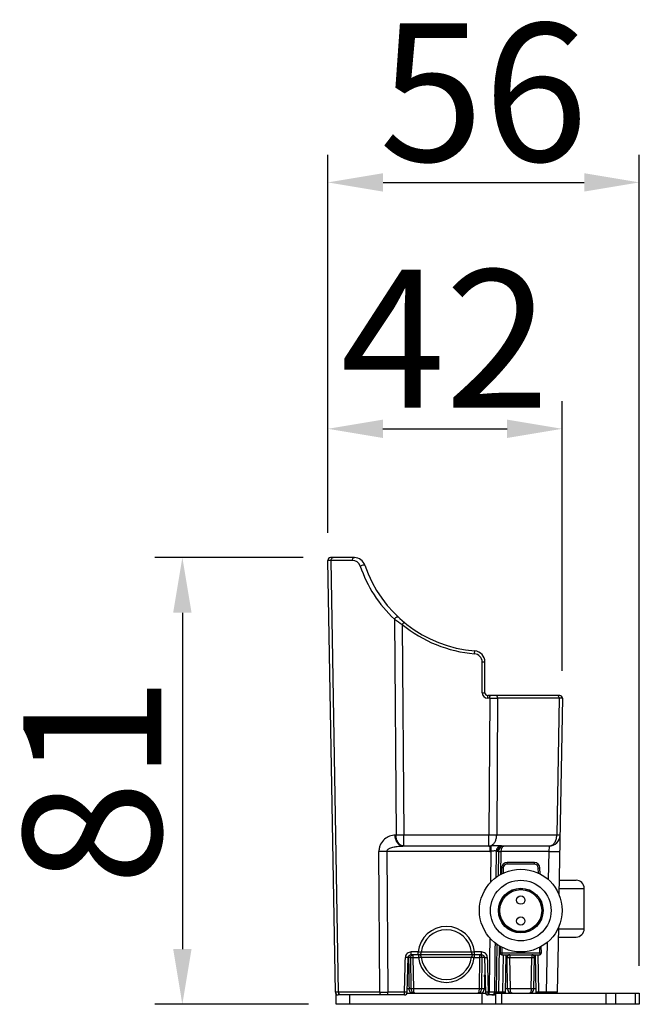
# Model space of a CAD drawing. Units: inches. Extents: x 7318 to 13270, y 5413 to 7453.
# Drawn here: x 7806 to 7918, y 5700 to 5879 of the extents above; entities that cross this region are included whole.
import ezdxf

# ---------------------------------------------------------------- set-up
doc = ezdxf.new("R2010")
doc.units = ezdxf.units.IN
doc.header["$MEASUREMENT"] = 0
doc.layers.get('0').update_dxf_attribs({"lineweight": 30})
doc.layers.add('02___PRT_ALL_AXES', color=7, linetype='Continuous')
doc.layers.add('Dim', color=114, linetype='Continuous', lineweight=15)
doc.styles.get("Standard").update_dxf_attribs({"font": 'SimSun.ttf'})
doc.styles.add('宋体', font='SimSun.ttf')
doc.dimstyles.new('B1-8', dxfattribs={"dimtxt": 8, "dimasz": 7, "dimexe": 2, "dimexo": 1, "dimgap": 1, "dimtad": 1, "dimtoh": 1, "dimdsep": 46, "dimtxsty": 'Standard', "dimcen": 2.5, "dimadec": 0, "dimazin": 0, "dimtfac": 1, "dimtmove": 0, "dimatfit": 3, "dimfxl": 1, "dimarcsym": 0})

# ---------------------------------------------------------------- blocks, each defined once
blk = doc.blocks.new('*D24')
at = {"layer": 'Defpoints', "color": 0, "lineweight": 13, "transparency": 16777216}
for p in [(7862.214621367098, 5781.244204319863), (7835.322600352397, 5700.244204319863), (7863.205817670599, 5700.244204319863)]:
    blk.add_point(p, dxfattribs=at)
at = {"layer": 'Dim', "color": 0, "lineweight": -2, "transparency": 16777216}
for p, q in [((7857.214621367098, 5781.244204319863), (7830.322600352397, 5781.244204319863)), ((7835.322600352397, 5771.244204319863), (7835.322600352397, 5710.244204319863)), ((7858.205817670599, 5700.244204319863), (7830.322600352397, 5700.244204319863))]:
    blk.add_line(p, q, dxfattribs=at)
at = {"layer": 'Dim', "color": 0, "lineweight": 13, "transparency": 16777216}
for points in [[(7833.65593368573, 5771.244204319863), (7836.989267019064, 5771.244204319863), (7835.322600352397, 5781.244204319863)], [(7833.65593368573, 5710.244204319863), (7836.989267019064, 5710.244204319863), (7835.322600352397, 5700.244204319863)]]:
    blk.add_solid(points, dxfattribs=at)
at = {"layer": 'Dim', "color": 0, "transparency": 16777216, "insert": (7822.222600352396, 5740.744204319863), "char_height": 25, "attachment_point": 5, "rotation": 90, "style": '宋体'}
blk.add_mtext('81', dxfattribs=at)
blk = doc.blocks.new('*D25')
at = {"layer": 'Defpoints', "color": 0, "lineweight": 13, "transparency": 16777216}
for p in [(7904.210496378292, 5804.596212576574), (7861.714654302698, 5780.744204319863), (7904.210496378292, 5755.735234964033)]:
    blk.add_point(p, dxfattribs=at)
at = {"layer": 'Dim', "color": 0, "lineweight": -2, "transparency": 16777216}
for p, q in [((7861.714654302698, 5785.744204319863), (7861.714654302698, 5809.596212576574)), ((7904.210496378292, 5760.735234964033), (7904.210496378292, 5809.596212576574)), ((7871.714654302698, 5804.596212576574), (7894.210496378292, 5804.596212576574))]:
    blk.add_line(p, q, dxfattribs=at)
at = {"layer": 'Dim', "color": 0, "lineweight": 13, "transparency": 16777216}
for points in [[(7871.714654302698, 5806.262879243241), (7871.714654302698, 5802.929545909907), (7861.714654302698, 5804.596212576574)], [(7894.210496378292, 5806.262879243241), (7894.210496378292, 5802.929545909907), (7904.210496378292, 5804.596212576574)]]:
    blk.add_solid(points, dxfattribs=at)
at = {"layer": 'Dim', "color": 0, "transparency": 16777216, "insert": (7882.962575340495, 5817.696212576574), "char_height": 25, "attachment_point": 5, "style": '宋体'}
blk.add_mtext('42', dxfattribs=at)
blk = doc.blocks.new('*D19')
at = {"layer": 'Defpoints', "color": 0, "lineweight": 13, "transparency": 16777216}
for p in [(7918.205817670599, 5849.278085565988), (7861.720107518821, 5780.837484046219), (7918.205817670599, 5702.244204319863)]:
    blk.add_point(p, dxfattribs=at)
at = {"layer": 'Dim', "color": 0, "lineweight": -2, "transparency": 16777216}
for p, q in [((7861.720107518821, 5785.837484046219), (7861.720107518821, 5854.278085565988)), ((7918.205817670599, 5707.244204319863), (7918.205817670599, 5854.278085565988)), ((7871.720107518821, 5849.278085565988), (7908.205817670599, 5849.278085565988))]:
    blk.add_line(p, q, dxfattribs=at)
at = {"layer": 'Dim', "color": 0, "lineweight": 13, "transparency": 16777216}
for points in [[(7871.720107518821, 5850.944752232655), (7871.720107518821, 5847.611418899322), (7861.720107518821, 5849.278085565988)], [(7908.205817670599, 5850.944752232655), (7908.205817670599, 5847.611418899322), (7918.205817670599, 5849.278085565988)]]:
    blk.add_solid(points, dxfattribs=at)
at = {"layer": 'Dim', "color": 0, "transparency": 16777216, "insert": (7889.96296259471, 5862.378085565989), "char_height": 25, "attachment_point": 5, "style": '宋体'}
blk.add_mtext('56', dxfattribs=at)

msp = doc.modelspace()

# ---------------------------------------------------------------- linework, layer by layer
at = {"color": 7, "linetype": 'Continuous'}
for p, q in [((7866.520379105898, 5781.244204319863), (7862.214621367098, 5781.244204319863)), ((7863.081429103398, 5702.435478116663), (7861.714697519498, 5780.735478116663)), ((7863.667059440098, 5702.435478116663), (7862.300486112398, 5780.735478116663)), ((7866.166879563199, 5780.735478116663), (7862.300486112398, 5780.735478116663)), ((7873.795270794898, 5770.076770969963), (7874.078456494898, 5730.909299507063)), ((7875.216064101897, 5769.136934309263), (7875.492454665699, 5730.909299507063)), ((7888.325817670598, 5763.810798824263), (7888.365817829498, 5764.317924437863)), ((7889.705817670599, 5756.735478116663), (7889.705817670599, 5762.315606527963)), ((7890.205817670599, 5756.744204319863), (7890.205817670599, 5762.324332731163)), ((7890.635250678498, 5756.255369067363), (7890.705521699299, 5756.254142482163)), ((7903.760637350898, 5756.244204319863), (7890.705348227998, 5756.244204319863)), ((7890.705817670599, 5755.735478116663), (7890.705817670499, 5756.244204319863)), ((7891.098677040799, 5755.735478116663), (7891.098677040799, 5756.244204319863)), ((7891.098730709499, 5756.247278993363), (7891.274878634599, 5756.244204319863)), ((7891.098677040799, 5755.735478116663), (7890.705817670599, 5755.735478116663)), ((7891.098677040799, 5755.735478116663), (7890.919180675498, 5730.909299507063)), ((7892.512675211598, 5755.735478116663), (7892.333178846297, 5730.909299507063)), ((7903.6747735812, 5755.735478116663), (7892.512675211598, 5755.735478116663)), ((7903.6747735812, 5755.735478116663), (7903.241521419398, 5730.909299507063)), ((7904.260561198499, 5755.735478116663), (7903.637799803598, 5720.057501700863)), ((7874.078456494898, 5730.909299507063), (7873.910734932998, 5730.909299507063)), ((7875.492454665699, 5728.944204319863), (7875.492454670898, 5730.909299506963)), ((7890.919180675498, 5730.909299507063), (7875.492454665699, 5730.909299507063)), ((7890.919180675498, 5728.944204319863), (7890.919180675498, 5730.909299507063)), ((7903.241521419398, 5730.909299507063), (7892.333178846297, 5730.909299507063)), ((7871.168512420897, 5702.435478116663), (7870.983954968299, 5727.961656726363)), ((7872.397953139099, 5727.961656726363), (7872.582510591698, 5702.435478116663)), ((7891.086902237398, 5727.961656726363), (7872.397953139099, 5727.961656726363)), ((7891.086902237398, 5728.944204319863), (7875.324733103797, 5728.944204319863)), ((7891.086902237398, 5728.944204319863), (7891.086902237398, 5727.961656726363)), ((7891.296072809198, 5727.965307196363), (7891.222755999698, 5722.327363198063)), ((7891.261200428399, 5728.946637940863), (7891.296072809299, 5727.965307198263)), ((7892.253336368599, 5728.003350326963), (7892.193113175898, 5723.205299294563)), ((7892.6599539916, 5727.961656726363), (7892.468593259699, 5727.961656726363)), ((7892.6599539916, 5727.961656726363), (7892.581681379798, 5723.477421797163)), ((7893.087170641099, 5723.800645744363), (7893.159877839197, 5727.961656726363)), ((7901.776071952499, 5727.961656726363), (7893.159877839197, 5727.961656726363)), ((7901.827523248598, 5728.944204319863), (7893.448203084298, 5728.944204319863)), ((7901.776071952499, 5727.961656726363), (7901.686494499599, 5722.829767886963)), ((7901.827523248598, 5728.944204319863), (7901.776071952499, 5727.961656726363)), ((7894.230014517999, 5725.649440041863), (7894.230014461097, 5725.944204319863)), ((7899.181620823199, 5725.944204319863), (7894.230014517999, 5725.944204319863)), ((7899.181620823199, 5725.649440041863), (7899.181620823199, 5725.944204319863)), ((7893.230166822898, 5724.961656726363), (7893.210908456099, 5723.858345635063)), ((7893.530121131397, 5724.961656726363), (7893.513324256998, 5723.999364439062)), ((7899.181620823199, 5725.649440041863), (7894.230014517999, 5725.649440041863)), ((7899.898311084097, 5723.999364439062), (7899.881514209798, 5724.961656726363)), ((7900.200726885098, 5723.858345635063), (7900.181468518299, 5724.961656726363)), ((7903.684696372297, 5722.744204319863), (7906.729308350698, 5722.744204319863)), ((7903.658513774898, 5721.244204319863), (7908.229308350698, 5721.244204319863)), ((7908.229308350698, 5713.944204319863), (7908.229308350698, 5721.244204319863)), ((7903.535767917399, 5714.212098852763), (7903.330206237798, 5702.435478116663)), ((7903.531091800899, 5713.944204319863), (7908.229308350698, 5713.944204319863)), ((7901.488242623699, 5711.471925526363), (7901.330510847497, 5702.435478116663)), ((7903.504909203498, 5712.444204319863), (7906.729308350698, 5712.444204319863)), ((7878.069766224698, 5709.735478116663), (7876.849526667797, 5709.735478116663)), ((7876.849526668198, 5709.244204319863), (7876.849526669498, 5709.735478116663)), ((7878.069767976097, 5709.244204319863), (7878.069767976097, 5709.735478116663)), ((7887.744433181998, 5709.699956532263), (7878.667257788297, 5709.699956532263)), ((7888.341867364999, 5709.244204319863), (7888.341867323198, 5709.735478116463)), ((7889.562108675397, 5709.735478116663), (7888.341869025998, 5709.735478116663)), ((7889.562108673098, 5709.244204319863), (7889.562108671697, 5709.735478116663)), ((7892.366706408397, 5711.161513938163), (7892.214392886598, 5702.435478116663)), ((7892.7138475519, 5702.435478116663), (7892.860282539298, 5710.815908210663)), ((7892.981872148998, 5710.736864388663), (7892.961145579899, 5709.549440041863)), ((7893.279404711998, 5710.598122676063), (7893.261099888498, 5709.549440041863)), ((7900.150535452697, 5709.549440041863), (7900.1322306292, 5710.598122676063)), ((7900.4504897612, 5709.549440041863), (7900.429763192199, 5710.736864388663)), ((7876.750047877297, 5708.735478116663), (7876.3544845919, 5708.735478116663)), ((7876.636140681797, 5709.208741044563), (7876.850004609497, 5709.244208246263)), ((7876.814909914997, 5703.030242394763), (7876.750047877297, 5708.735478116663)), ((7889.562108673098, 5709.244204319863), (7876.849526228097, 5709.244204319863)), ((7877.211689674999, 5708.735478116663), (7877.211689674999, 5709.244204319863)), ((7877.211689674999, 5708.735478116663), (7878.170299725299, 5708.735478116663)), ((7877.278517415497, 5703.030242394763), (7877.211689674999, 5708.735478116663)), ((7878.170299725299, 5709.244204319863), (7878.170299725499, 5708.735478116663)), ((7878.667273852298, 5708.797301665063), (7887.744361488899, 5708.797301665063)), ((7888.241335615899, 5709.244204319863), (7888.241335615899, 5708.735478116663)), ((7888.241335615899, 5708.735478116663), (7889.199945666199, 5708.735478116663)), ((7889.199945666199, 5708.735478116663), (7889.133117923798, 5703.030242394763)), ((7889.199945666199, 5709.244204319863), (7889.199945666199, 5708.735478116663)), ((7889.561617466198, 5709.244208357963), (7889.778278103598, 5709.207768380563)), ((7889.661587463898, 5708.735478116663), (7889.596725431497, 5703.030242394763)), ((7890.139520593898, 5708.735478116663), (7889.661587463898, 5708.735478116663)), ((7893.261099888498, 5709.549440041863), (7900.150535452697, 5709.549440041863)), ((7893.261099888498, 5709.549440041863), (7893.261099888498, 5709.244204319863)), ((7893.261099888498, 5709.244204319863), (7900.150535452697, 5709.244204319863)), ((7893.464469038999, 5702.435478116663), (7893.583315796998, 5709.244204319863)), ((7893.964392886598, 5702.435478116663), (7894.083239644599, 5709.244204319863)), ((7894.314282786298, 5703.030242002063), (7894.214697519498, 5708.735478116663)), ((7894.714621367098, 5709.244204319863), (7894.714621367098, 5708.735478116663)), ((7894.714621367098, 5708.735478116663), (7898.6970139741, 5708.735478116663)), ((7894.814206626998, 5703.030242394763), (7894.714621367098, 5708.735478116663)), ((7898.597428714097, 5703.030242394763), (7898.6970139741, 5708.735478116663)), ((7898.6970139741, 5709.244204319863), (7898.6970139741, 5708.735478116663)), ((7899.097352561498, 5703.030242382063), (7899.196937821697, 5708.735478116663)), ((7899.328463329498, 5709.240329631663), (7899.447242454597, 5702.435478116663)), ((7899.828234907099, 5709.249053176963), (7899.947166302099, 5702.435478116663)), ((7900.150535452697, 5709.549440041863), (7900.150535452697, 5709.244204319863)), ((7890.173092189697, 5707.369362772763), (7890.097352561698, 5703.030242394763)), ((7890.126812929099, 5704.735478116663), (7890.157171957698, 5704.735478116663)), ((7890.157171957698, 5704.735478116663), (7890.142144759798, 5705.596385704563)), ((7890.157171957698, 5704.735478116663), (7890.157171956897, 5704.244204319863)), ((7876.814909914997, 5703.030242394763), (7876.437498525597, 5703.030242394663)), ((7889.133117923798, 5703.030242394763), (7877.278517415497, 5703.030242394763)), ((7890.097352561698, 5703.030242394763), (7889.596725431497, 5703.030242394763)), ((7890.118542345898, 5704.244204319863), (7890.249426629599, 5704.244204319863)), ((7898.597428714097, 5703.030242394763), (7894.814206626998, 5703.030242394763)), ((7863.205817670599, 5700.244204319863), (7863.205817670599, 5702.124242765562)), ((7875.618438593298, 5701.944204319863), (7863.581352950999, 5701.944204319863)), ((7871.168512420897, 5702.435478116663), (7863.667059440098, 5702.435478116663)), ((7865.705817670599, 5700.244204319863), (7865.705817670599, 5701.944204319863)), ((7875.618438593298, 5702.435478116663), (7872.582510591698, 5702.435478116663)), ((7872.582510591698, 5701.944204319863), (7872.582510588597, 5702.435478116663)), ((7875.618438593298, 5701.944204319863), (7875.618438593298, 5702.435478116663)), ((7876.076359783598, 5702.244204319863), (7890.335275558297, 5702.244204319863)), ((7889.705817670599, 5700.244204319863), (7889.705817670599, 5702.244204319863)), ((7890.958541748697, 5702.435478116663), (7890.793196748699, 5702.435478116663)), ((7890.793196748699, 5701.944204319863), (7890.793196748798, 5702.435478116663)), ((7891.714469038999, 5701.944204319863), (7890.793196748299, 5701.944204319863)), ((7890.958541748697, 5701.944204319863), (7890.958541748697, 5702.435478116663)), ((7892.214392886598, 5702.435478116663), (7891.9264287286, 5702.435478116163)), ((7892.172066849697, 5702.244204319863), (7918.205817670599, 5702.244204319863)), ((7892.205817670599, 5700.244204319863), (7892.205817670599, 5702.244204319863)), ((7893.464469038999, 5702.435478116663), (7892.7138475519, 5702.435478116663)), ((7892.714316731198, 5702.244204319863), (7892.714316734099, 5702.435478116663)), ((7893.205817670599, 5702.244204319863), (7893.205817670599, 5700.244204319863)), ((7893.464469038999, 5702.244204319863), (7893.464469038999, 5702.435478116663)), ((7901.330510847497, 5702.435478116663), (7899.947166302099, 5702.435478116663)), ((7899.947166302099, 5702.244204319863), (7899.947166302099, 5702.435478116663)), ((7901.330510847497, 5702.244204319863), (7901.330510847497, 5702.435478116663)), ((7901.699833413598, 5702.434017755563), (7901.330510847497, 5702.435478116663)), ((7901.848091833998, 5702.433517580963), (7901.699833413598, 5702.434017755563)), ((7912.170283764698, 5700.244204319863), (7912.170283764698, 5702.244204319863)), ((7913.938050717598, 5700.244204319863), (7913.938050717598, 5702.244204319863)), ((7917.473584623597, 5702.244204319863), (7917.473584623597, 5700.244204319863)), ((7918.205817670599, 5702.244204319863), (7918.205817670599, 5700.244204319863)), ((7918.205817670599, 5700.244204319863), (7863.205817670599, 5700.244204319863))]:
    msp.add_line(p, q, dxfattribs=at)
for points in [[(7876.118292783097, 5702.432130009663), (7876.223180575697, 5706.744277303763), (7876.272451711397, 5708.749190061663)], [(7876.272457551798, 5708.749189313263), (7876.274532238597, 5708.782523144963), (7876.3297814917, 5708.958715195363), (7876.455543870498, 5709.108663811363), (7876.636140681797, 5709.208741044563)], [(7889.778278103598, 5709.207768380563), (7889.960418825599, 5709.105082517363), (7890.085715479298, 5708.951540027263), (7890.138028668197, 5708.772045989263), (7890.139180301298, 5708.749206564363)], [(7890.139183210497, 5708.749207121663), (7890.243562352597, 5704.486178151263), (7890.293342558799, 5702.432130010363)]]:
    msp.add_lwpolyline(points, dxfattribs=at)
for radius in [7.5, 5.5, 4.05, 4, 3.8]:
    msp.add_circle((7896.705817670599, 5717.244204319863), radius, dxfattribs=at)
for centre, radius, start, end in [((7862.214654302698, 5780.744204319863), 0.5, 90.0037741488758, 180.9999341363994), ((7866.520379105898, 5779.244204319863), 2, 18.66292488489746, 90), ((7866.166907600899, 5779.235517152163), 1.4999695906, 18.66185492218296, 90.00107098915942), ((7889.852313969598, 5787.235475438762), 23.4999952034, 198.6629219435084, 226.8996234414797), ((7890.205817670599, 5787.244204319863), 23, 198.6629248848974, 265.4114342642186), ((7890.540155543797, 5793.846908724663), 29.0759456275, 234.8372009784256, 238.1945432970696), ((7890.205820118998, 5787.235484143063), 23.500006203, 230.3674372955117, 265.4114294893766), ((7888.205811474397, 5762.315600809063), 1.5000061962, 0.0002184434902319538, 85.41121582070598), ((7888.205817670599, 5762.324332731163), 2, 0, 85.41143426421868), ((7890.705913180497, 5756.735575371963), 1.0000999614, 180.005571787272, 269.9945282149792), ((7890.705817670599, 5756.744204319863), 0.5, 180, 269.9462056711762), ((7903.760604415199, 5755.744204319863), 0.5, 359.0000658636006, 89.9962258511242), ((7891.805676126199, 6068.989616688962), 313.2549364022, 269.8706864811806, 270.1293135188194), ((7901.827523248598, 5730.944204319863), 2, 270, 358.9999999993988), ((7890.918543977798, 5729.951543780163), 1.0073396615, 270.0362142959763, 279.3818281941072), ((7890.910506012898, 5729.996924382463), 1.0534236768, 279.4108081879883, 288.8742306429984), ((7891.086963343299, 5735.182677739763), 6.2384734202, 269.9994387870785, 271.6004472932029), ((7891.086952101098, 5733.953322674763), 5.991665948600001, 269.9995231741929, 272.0001395274925), ((7890.900357085397, 5730.028478173663), 1.0865641141, 288.8423722800028, 290.5243761654035), ((7893.659801686798, 5727.944204319863), 1, 90, 178.9999999999722), ((7894.230014517999, 5724.944204319863), 1, 90, 178.9999999999722), ((7899.181620823199, 5724.944204319863), 1, 0.9999999999757162, 90), ((7894.230121733798, 5724.949319586763), 0.7001198464, 90.00877422153111, 178.9902967906709), ((7899.181502298498, 5724.949330731963), 0.7001198369, 1.008774950684306, 89.99030013951865), ((7906.729308350698, 5721.244204319863), 1.5, 0, 90), ((7883.205817625299, 5709.188761176963), 5.1651299646, 6.076079911970703, 173.9239200880293), ((7883.205817670599, 5709.199219349963), 4.565135761600001, 6.177510779374404, 173.8224892126062), ((7906.729308350698, 5713.944204319863), 1.5, 270, 0), ((7878.170145076999, 5709.744204319863), 0.5, 269.9999999977592, 353.83056597462), ((7888.241490265799, 5709.744204319863), 0.5, 186.1694343883977, 270.0000000021886), ((7876.846016574099, 5708.759006872963), 0.4854500431, 113.1689155318912, 123.3573926225911), ((7877.234930270298, 5708.774817436663), 0.4760198738, 130.2782682071955, 137.686642485588), ((7883.205817670599, 5709.292679839463), 5.0663136154, 186.3143363952111, 353.6856636047889), ((7878.170299692597, 5708.744204283363), 0.5000000365999999, 6.306632109998068, 89.99999624728338), ((7883.205817670599, 5709.301410421162), 4.5663161148, 186.3152350238051, 353.6847649761949), ((7888.241335648599, 5708.744204283363), 0.5000000365999999, 90.00000375266453, 173.6933678900019), ((7889.1767050467, 5708.774817413463), 0.4760199073, 42.31335877052606, 49.72166019370576), ((7893.261099888498, 5709.544204319863), 0.3, 178.9999999999722, 270), ((7894.714621367098, 5708.744204319863), 0.5, 90, 180.9999999999757), ((7898.6970139741, 5708.744204319863), 0.5, 358.9999999999722, 90), ((7900.150535452697, 5709.544204319863), 0.3, 270, 0.9999999999757162), ((7890.650079610098, 5733.008237115463), 28.2770553516, 269.0012058104867, 269.1649586497168), ((7889.297474405598, 5703.044204319863), 0.8, 270, 358.9999999997116), ((7895.114160935599, 5703.044204319863), 0.8, 180.9999999999757, 269.9999789556052), ((7898.297474405598, 5703.044204319863), 0.8, 270, 358.9999999999722), ((7863.581352950999, 5702.444204319863), 0.5, 180.9999999999757, 270), ((7871.875511506297, 6074.099104297765), 371.6642986268, 269.8910089339346, 270.1089910660654), ((7875.618438593198, 5702.444204320062), 0.5000000001, 270.000000012767, 358.6162514641002), ((7890.793196748899, 5702.444204320062), 0.5000000001, 181.3837484585978, 269.9999999797813), ((7891.714469038999, 5702.444204319863), 0.5, 270, 358.9999999999201), ((7893.464469038999, 5702.444204319863), 0.5, 336.3515242377165, 358.9999999999722), ((7899.947166302099, 5702.444204319863), 0.5, 180.9999999999757, 203.648475715209), ((7902.830282390199, 5702.444204319863), 0.5, 336.3857613332789, 358.9999999999722)]:
    msp.add_arc(centre, radius, start, end, dxfattribs=at)
for points, start_tangent, end_tangent in [([(7862.300394738998, 5780.735478116663), (7862.357830925098, 5781.017476515563), (7862.517175717398, 5781.205307408263)], (-0.01234150059411246, 0.9999238407814295), (0.8604847961377584, 0.5094761187884672)), ([(7862.517175717398, 5781.205307408263), (7862.550237189397, 5781.222182390863), (7862.6538942817, 5781.244204319863)], (0.8604847962657872, 0.5094761185722321), (1, 0)), ([(7866.166879563199, 5780.735478116663), (7866.191995339298, 5780.929483038663), (7866.268206991298, 5781.094658952063), (7866.383656134299, 5781.205304805763), (7866.520379105898, 5781.244204319863)], (-0.01234165482078538, 0.9999238388778842), (1, 0)), ([(7862.300486108298, 5780.735478520363), (7862.168764073199, 5780.735166417363), (7862.051768012198, 5780.734940886163), (7861.950853353098, 5780.734804872963), (7861.866950126799, 5780.734759390763), (7861.800839733897, 5780.734804792463), (7861.774651230099, 5780.734861477063), (7861.753135750799, 5780.734940730063), (7861.736356404298, 5780.735042423763), (7861.7243428007, 5780.735166180263), (7861.717116114299, 5780.735311558263), (7861.714697519498, 5780.735478116663)], (-0.9999967336302743, -0.002555920339634948), (-0.04228355845153466, 0.9991056504117449)), ([(7867.588005879598, 5779.715478116763), (7867.819576717699, 5779.831068414663), (7868.090620741298, 5779.911848371163), (7868.213235929999, 5779.930370371363), (7868.313273263998, 5779.931757991563), (7868.382484350098, 5779.915827469063), (7868.415145481297, 5779.884181127462)], (0.8362633996205117, 0.5483279369639527), (0.3206193000526106, -0.9472081420858746)), ([(7873.795270772597, 5770.076770969463), (7873.938033115398, 5770.285244457463), (7874.136961069697, 5770.440319810263), (7874.241135186997, 5770.484144160863), (7874.339034725298, 5770.500879742162), (7874.424132438799, 5770.489320859863), (7874.490409806397, 5770.450576223763)], (0.4187796801947785, 0.9080878698980399), (0.7301574217197464, -0.6832789617042021)), ([(7875.216064101897, 5769.136934278463), (7875.339115763299, 5769.286135320463), (7875.394627361999, 5769.353959440763), (7875.4431156892, 5769.413587674463), (7875.482724901399, 5769.462738431663), (7875.498727794898, 5769.482799091563), (7875.511962628299, 5769.499559028063), (7875.522274230597, 5769.512823690363), (7875.529587491898, 5769.522493047263), (7875.533847315398, 5769.528490694963), (7875.534998604199, 5769.530740229363)], (0.6379808512864131, 0.770052227703981), (-0.7692172419714977, 0.6389873509340874)), ([(7889.705817670599, 5762.315606527963), (7889.897159270998, 5762.316270757863), (7889.983637043698, 5762.317077846563), (7890.059370929898, 5762.318162349063), (7890.121511879998, 5762.319484082763), (7890.167757393098, 5762.320993327563), (7890.184272511299, 5762.321801464963), (7890.196181487198, 5762.322633826463), (7890.203393485498, 5762.323480784763), (7890.205817670599, 5762.324332712563)], (0.999999999999998, -6.376237075167304e-08), (0, 1)), ([(7889.705817670599, 5756.735478116663), (7889.897159386798, 5756.736142359363), (7889.983637195598, 5756.736949454163), (7890.059371061198, 5756.738033962462), (7890.121511965598, 5756.739355700663), (7890.167757436798, 5756.740864946463), (7890.184272544798, 5756.741673082463), (7890.196181506098, 5756.742505441463), (7890.203393491197, 5756.743352396363), (7890.205817670599, 5756.744204319863)], (1, 0), (0, 1)), ([(7892.512675211598, 5755.735478116663), (7892.487559440598, 5755.929483098763), (7892.411347754799, 5756.094659037363), (7892.295898609697, 5756.205304841263), (7892.159175668899, 5756.244204319863)], (0.01234182272638058, 0.9999238368054792), (-1, 0)), ([(7903.458087407897, 5756.205304805763), (7903.425024950398, 5756.222180904363), (7903.3213644363, 5756.244204319863)], (-0.860476450446684, 0.5094902140637007), (-1, 0)), ([(7903.674863978999, 5755.735478116663), (7903.617429138897, 5756.017473652763), (7903.458087407897, 5756.205304805763)], (0.01234165473892767, 0.9999238388788944), (-0.8604764502587096, 0.50949021438117)), ([(7904.260561198499, 5755.735478116663), (7904.258142526797, 5755.735311558063), (7904.250915758298, 5755.735166180863), (7904.238902095299, 5755.735042425163), (7904.2221227403, 5755.734940731563), (7904.200607218399, 5755.734861478163), (7904.174418587098, 5755.734804793363), (7904.108307997999, 5755.734759390863), (7904.024404773999, 5755.734804872162), (7903.923490591897, 5755.734940884163), (7903.806495294198, 5755.735166414663), (7903.6747735853, 5755.735478515863)], (-0.04264903570786591, -0.9990901159320862), (-0.999996733701855, 0.002555892333641319)), ([(7873.910734932998, 5730.909299507063), (7872.924261363897, 5730.741057811862), (7872.008419066698, 5730.214923974263), (7871.281964284598, 5729.279207039463), (7871.060440800197, 5728.654439367463), (7870.983954968299, 5727.961656726363)], (-0.9999999991335033, -4.162923660920486e-05), (0.00678705780548141, -0.9999769676579283)), ([(7875.324733103797, 5728.944204319863), (7875.051946525699, 5728.981800411463), (7874.789206429997, 5729.093146486363), (7874.333497680299, 5729.517703448363), (7874.025383106397, 5730.154665239263), (7873.910734930499, 5730.909299507063)], (-1, 0), (-0.01234162970851998, 0.9999238391878343)), ([(7875.492454665699, 5730.909299507063), (7875.102461857498, 5730.907151557863), (7874.078456494898, 5730.909299507063)], (-0.9999738795919789, -0.007227733653553588), (-0.9999477744086388, 0.01022000270107133)), ([(7875.492454665699, 5728.944204319863), (7875.219667892498, 5728.981800513263), (7874.956927214197, 5729.093146976163), (7874.501218098098, 5729.517705061863), (7874.193103572698, 5730.154669249863), (7874.078456494898, 5730.909299507063)], (-1, 0), (-0.01234165475857793, 0.9999238388786519)), ([(7892.333178846297, 5730.909299507063), (7892.030199718499, 5730.907151557863), (7890.919180675498, 5730.909299507063)], (-0.9999477744083333, -0.01022000273098274), (-0.9999738795919909, 0.007227733651896292)), ([(7891.281312821798, 5729.010885769563), (7891.697199142499, 5729.274086283062), (7892.032345955497, 5729.710670687363), (7892.251931706997, 5730.275199239563), (7892.333178849997, 5730.909299506963)], (0.9365320374298449, 0.3505820059094642), (0.01234165474572931, 0.9999238388788105)), ([(7901.827523248598, 5728.944204319863), (7902.100310021798, 5728.981800513263), (7902.363050700097, 5729.093146976163), (7902.818759816198, 5729.517705061863), (7903.126874341499, 5730.154669249863), (7903.241521419398, 5730.909299507063)], (1, 0), (0.01234165475857793, 0.9999238388786519)), ([(7903.827218638898, 5730.909299507063), (7903.824787236798, 5730.908633957163), (7903.817540216199, 5730.908053154963), (7903.805511311098, 5730.907558541463), (7903.7887342554, 5730.907151557863), (7903.767242782797, 5730.906833645163), (7903.741073033799, 5730.906606173163), (7903.674973221098, 5730.906424188563), (7903.591075294499, 5730.906606173163), (7903.490075410097, 5730.907151557863), (7903.373093181198, 5730.908053154963), (7903.241521419398, 5730.909299507063)], (-0.01745222567956432, -0.9998476983115127), (-0.999947748047913, 0.01022258156766485)), ([(7872.397953139099, 5727.961656725963), (7872.0079603637, 5727.959507486763), (7870.983954968397, 5727.961656715663)], (-0.9999738483144328, -0.007232059680592771), (-0.9999477044384598, 0.01022684644719795)), ([(7872.397953139099, 5727.961656726363), (7872.455766345899, 5728.164276160563), (7872.592220062898, 5728.321340498162), (7872.759180785798, 5728.441500832962), (7872.9397921789, 5728.537436825163), (7873.320199194998, 5728.682335685663), (7873.713110514899, 5728.785130556763), (7874.514810546597, 5728.906820791063), (7875.324790324298, 5728.944204319863)], (-0.0212812725834711, 0.9997735280738473), (0.999999999857371, 1.68895916438016e-05)), ([(7893.092628575198, 5728.972000052763), (7892.769332991499, 5729.000196496063), (7891.261200427497, 5728.946637966563)], (-0.9913489841876972, 0.1312523963591568), (-0.999597390425801, -0.02837352734378898)), ([(7892.253336372997, 5728.003350327963), (7892.115147346599, 5728.048826336263), (7891.891645586898, 5728.051850135663), (7891.296072809299, 5727.965307196363)], (-0.8569191919503609, 0.5154507721083951), (-0.9966929014927697, -0.08126044618339368)), ([(7893.092623310099, 5728.972044246063), (7892.772503301399, 5728.861454753262), (7892.505929992597, 5728.643738433063), (7892.325511828997, 5728.345542463363), (7892.253310399598, 5728.003350803163)], (-0.9884162764760437, -0.1517671387265159), (-0.03982021467487309, -0.9992068607166621)), ([(7892.468593259699, 5727.961656726363), (7892.422044199099, 5727.964556161763), (7892.253336368599, 5728.003350326963)], (-0.9999999973247757, 7.314676204372736e-05), (-0.9565764146331585, 0.2914816683216491)), ([(7893.448203084298, 5728.944204319863), (7893.077218668198, 5728.869744823262), (7892.761480881597, 5728.657454767463), (7892.548009077299, 5728.338948175163), (7892.468593259699, 5727.961656726363)], (-1, 0), (-0.01709923565022682, -0.9998537973824865)), ([(7892.659953992598, 5727.961656781763), (7892.662361056097, 5727.960592020263), (7892.669582310399, 5727.961240694063), (7892.681513832697, 5727.962768756863), (7892.698051700298, 5727.964342162163), (7892.744310707797, 5727.965650309263), (7892.806430997597, 5727.965279150463), (7892.882132005098, 5727.964565833663), (7892.968599884899, 5727.964338202563), (7893.062616247499, 5727.964485646363), (7893.1598778532, 5727.961657526363)], (-0.01576205854136579, -0.9998757710388521), (0.9982892443955041, -0.0584686627541055)), ([(7893.448203084298, 5728.944204319863), (7893.364851554398, 5728.946172029263), (7893.092628575198, 5728.972000052763)], (-0.9999999999954668, -3.011039913651832e-06), (-0.99132862033907, 0.1314061128587104)), ([(7893.159877839197, 5727.961656726363), (7893.261132269997, 5728.547048419663), (7893.368322823598, 5728.756662017563), (7893.497761324498, 5728.890227656463)], (0.00915231940857673, 0.9999581166476142), (0.8242623437916972, 0.5662080788959287)), ([(7893.497761324498, 5728.890227656463), (7893.537272965898, 5728.913758999563), (7893.659801686798, 5728.944204319863)], (0.8242623437933009, 0.5662080788935941), (0.9999926009247195, 0.003846829319680839)), ([(7901.776071952499, 5727.961656729262), (7902.165992675899, 5727.955523380863), (7902.541234838799, 5727.950961206063), (7902.886827542098, 5727.948154772663), (7903.189854767598, 5727.947206201963), (7903.321627119597, 5727.947444455262), (7903.438538332398, 5727.948154777563), (7903.539442809798, 5727.949330456863), (7903.6233506238, 5727.950961216463), (7903.689513094098, 5727.953031254363), (7903.737226012699, 5727.955523394463), (7903.754019069599, 5727.956919534163), (7903.766060941297, 5727.958410011463), (7903.773320681298, 5727.959990516463), (7903.775767343, 5727.961656739263)], (0.9998477880184825, -0.01744708556028669), (0.01745240629063132, 0.9998476951589511)), ([(7893.530121131397, 5724.961656726363), (7893.415503992798, 5724.963257459463), (7893.363471218699, 5724.963682879563), (7893.318026471098, 5724.963825256663), (7893.280738496797, 5724.963682879663), (7893.253078021197, 5724.963257459663), (7893.236008651697, 5724.962570597463), (7893.230166822898, 5724.961656726363)], (-0.999847787899739, 0.01744709236516434), (-0.01745240637999645, -0.9998476951573914)), ([(7899.881514209798, 5724.961656726363), (7899.9961311692, 5724.963257351463), (7900.048163796798, 5724.963682748863), (7900.093608563399, 5724.963825128563), (7900.130896636799, 5724.963682774162), (7900.158557182197, 5724.963257390863), (7900.175626642199, 5724.962570582863), (7900.181468517299, 5724.961656783163)], (0.9998478101839265, 0.01744581526919474), (0.01745240737444701, -0.999847695140033)), ([(7891.090585250798, 5712.293311669663), (7890.958541748697, 5702.435478116663)], (-0.01328145264506912, -0.9999117976179883), (-0.01350762259249471, -0.9999087679043018)), ([(7876.849526667797, 5709.735478116663), (7876.454148681497, 5709.665954825463), (7876.109055602398, 5709.461475752163), (7875.8666625042, 5709.142324098363), (7875.772606865498, 5708.752919268462)], (-0.9999999968769694, 7.903202833200121e-05), (-0.02464037000219225, -0.9996963799905226)), ([(7878.667260138599, 5709.690468924663), (7878.664293511499, 5709.689874148863), (7878.6556236552, 5709.689809716363), (7878.641305482998, 5709.690277146163), (7878.621497793997, 5709.691269019663), (7878.596409645098, 5709.692773594763), (7878.566251466299, 5709.694778981063), (7878.491924769897, 5709.700203495663), (7878.401465345099, 5709.707302380963), (7878.298252022397, 5709.715791112662), (7878.186101882599, 5709.725338084763), (7878.069767976097, 5709.735478116663)], (-0.1167590393038447, -0.9931602724338321), (-0.9961577637835037, 0.08757687853451639)), ([(7888.341867364999, 5709.735478116663), (7888.225533444999, 5709.725338087863), (7888.113383283698, 5709.715791105063), (7888.010169970798, 5709.707302374863), (7887.919710564199, 5709.700203494062), (7887.845383880999, 5709.694778982063), (7887.815225704498, 5709.692773596763), (7887.790137554098, 5709.691269022162), (7887.770329862597, 5709.690277148463), (7887.756011689698, 5709.689809717363), (7887.747341833897, 5709.689874147462), (7887.744375206498, 5709.690468921163)], (-0.9961577810343921, -0.08757668231119602), (-0.116760684563478, 0.9931600790105631)), ([(7890.639028196399, 5708.752930583562), (7890.544970299298, 5709.142324788163), (7890.302577551899, 5709.461480155863), (7889.957484001699, 5709.665954921363), (7889.562108675397, 5709.735478116663)], (-0.02462306087188111, 0.9996968064734926), (-0.999999996627419, -8.212893707324154e-05)), ([(7892.042616570999, 5711.388516463163), (7891.9264287286, 5702.435478116163)], (-0.01286990740561203, -0.9999171793120525), (-0.01308472693133698, -0.9999143912961411)), ([(7875.618438593298, 5702.435478116663), (7875.772606865498, 5708.752919268462)], (0.02414861998750617, 0.9997083795551076), (0.02464917166053418, 0.9996961630097665)), ([(7876.272437962199, 5708.749394748563), (7876.270026177898, 5708.748493704863), (7876.262796131797, 5708.747829578663), (7876.250857622998, 5708.747337763763), (7876.234323307498, 5708.746950268763), (7876.1880550984, 5708.746368909963), (7876.125933937598, 5708.746699753363), (7876.050317683098, 5708.748425746663), (7875.963841572299, 5708.749037552463), (7875.869623629999, 5708.747308208362), (7875.772607131498, 5708.752930505962)], (0.01910442818974121, -0.9998174937575072), (-0.9902317020725759, 0.1394316184028914)), ([(7876.354484389799, 5708.735473485663), (7876.341954040098, 5708.734802067363), (7876.275909532099, 5708.733376808763)], (-0.9974616300427932, -0.07120601514179797), (-0.9999395227148399, -0.01099776853814278)), ([(7876.354585322698, 5708.735478116663), (7876.389393700299, 5708.929483089263)], (-0.01710329542735841, 0.9998537279450053), (0.3636232520012133, 0.9315460968755451)), ([(7876.3544845919, 5708.735478116663), (7876.437498525597, 5703.030242394663)], (0.01445503325644235, -0.9998955205487998), (0.01460918860539064, -0.9998932801095787)), ([(7876.389393700299, 5708.929483089263), (7876.422843784399, 5708.998872962063), (7876.579087128598, 5709.164482415463)], (0.3636232519962079, 0.9315460968774988), (0.8354025590457885, 0.5496385761022857)), ([(7876.655019557297, 5709.205304849663), (7876.821293454498, 5709.243631442763)], (0.9195917564482567, 0.3928753001556733), (0.9987888573093121, 0.04920181414093087)), ([(7876.750047877297, 5708.735478116663), (7876.782993140697, 5708.929879098163), (7876.882925867399, 5709.095266840763)], (-0.01611633658827126, 0.9998701234135229), (0.6732750796099979, 0.7393920929900124)), ([(7876.750047877297, 5708.735478116663), (7876.825531492698, 5708.733341246463), (7876.934195714798, 5708.733834408063), (7877.066829843198, 5708.734720489463), (7877.211689674898, 5708.735478116563)], (0.9854374338573849, -0.1700384190486734), (0.9996047473972225, -0.02811314605189411)), ([(7876.927183203098, 5709.137979470563), (7877.034225120497, 5709.205795567063)], (0.7630799250737152, 0.6463041296088811), (0.911851508079659, 0.4105201909929056)), ([(7877.034225120497, 5709.205795567063), (7877.211689674999, 5709.244204319863)], (0.9118515081619583, 0.4105201908101018), (1, 0)), ([(7878.170299725299, 5708.735478116663), (7878.360732713897, 5708.757183974762), (7878.446724743099, 5708.767493191263), (7878.522042341498, 5708.776902284763), (7878.583858365299, 5708.785057098963), (7878.629708919098, 5708.791634746462), (7878.646096602298, 5708.794253029463), (7878.657893056498, 5708.796388152863), (7878.664967122898, 5708.798017770963), (7878.667274708599, 5708.799129063763)], (0.9939519066428166, 0.1098162432480265), (-0.1018726768297273, 0.9947974455714821)), ([(7887.744360632099, 5708.799129063763), (7887.746668217199, 5708.798017771162), (7887.753742283997, 5708.796388153063), (7887.765538739998, 5708.794253029363), (7887.781926424898, 5708.791634746163), (7887.827776978099, 5708.785057098663), (7887.889592996297, 5708.776902285163), (7887.964910592397, 5708.767493191963), (7888.050902623597, 5708.757183975163), (7888.241335615899, 5708.735478116663)], (-0.1018733400769024, -0.9947973776511355), (0.9939519066330702, -0.1098162433362415)), ([(7889.377410220198, 5709.205795567263), (7889.199945666199, 5709.244204319863)], (-0.9118515087081579, 0.4105201895968776), (-1, 0)), ([(7889.661587463898, 5708.735478116663), (7889.586103846198, 5708.733341243663), (7889.477439620897, 5708.733834412663), (7889.344805495698, 5708.734720469362), (7889.199945666399, 5708.735478113163)], (-0.9854375726916926, -0.1700376144489952), (-0.9996047708923183, -0.02811231063637339)), ([(7889.4844525893, 5709.137979088463), (7889.377410220198, 5709.205795567263)], (-0.7630791131852577, 0.6463050881900907), (-0.9118515089057467, 0.4105201891579913)), ([(7889.661587463898, 5708.735478116663), (7889.628642198798, 5708.929879102663), (7889.528709467298, 5709.095266847963)], (0.01611633671243423, 0.9998701234115217), (-0.6732750939912784, 0.7393920798947168)), ([(7890.139197661199, 5708.749386110263), (7890.141607891598, 5708.748502027262), (7890.148836724497, 5708.747843820663), (7890.1607745257, 5708.747349450963), (7890.177308796298, 5708.746953765663), (7890.223578690297, 5708.746352679363), (7890.285698498698, 5708.746694633263), (7890.361306878997, 5708.748478940263), (7890.447790041199, 5708.749047060163), (7890.542039910898, 5708.747104115163), (7890.6390282113, 5708.752930510963)], (-0.02116234251994523, -0.9997760525533048), (0.9892355105888068, 0.1463321720952125)), ([(7890.639028196399, 5708.752930583562), (7890.793196748699, 5702.435478116663)], (0.02464917460482271, -0.9996961629371702), (0.0241486185430353, -0.9997083795899998)), ([(7892.961145579899, 5709.549440041863), (7892.966987409299, 5709.550353912863), (7892.984056779799, 5709.551040774963), (7893.011717256098, 5709.551466195063), (7893.049005231497, 5709.551608572063), (7893.094449979199, 5709.551466195063), (7893.146482751798, 5709.551040774963), (7893.261099888498, 5709.549440041863)], (0.01745240637999645, 0.9998476951573914), (0.999847787899739, -0.01744709236516434)), ([(7894.078604102798, 5708.731871686263), (7894.136559015799, 5708.732158197363), (7894.179469993099, 5708.732873909163), (7894.194792109397, 5708.733386309363), (7894.205818083498, 5708.733996224563), (7894.212475300898, 5708.734696099663), (7894.214697519498, 5708.735478116663)], (0.9999994521448945, 0.001046761630573339), (-0.02115523133981892, 0.9997762030509422)), ([(7894.214697519498, 5708.735478116663), (7894.217135246598, 5708.734668907063), (7894.224358118799, 5708.733948188363), (7894.236275223398, 5708.733323995263), (7894.252795647798, 5708.732804362463), (7894.299043221798, 5708.732102585963), (7894.361175636698, 5708.731865483963), (7894.436891619997, 5708.732102585863), (7894.523343947597, 5708.732804362363), (7894.714621367098, 5708.735478116663)], (0.01745240570016047, -0.9998476951692579), (0.9998477879023424, 0.01744709221597883)), ([(7898.6970139741, 5708.735478116663), (7898.888291380698, 5708.732804362463), (7898.974743700598, 5708.732102585963), (7899.050459682499, 5708.731865483963), (7899.1125921045, 5708.732102585863), (7899.158839687298, 5708.732804362363), (7899.175360113798, 5708.733323995163), (7899.1872772203, 5708.733948188363), (7899.194500093997, 5708.734668907063), (7899.196937821697, 5708.735478116663)], (0.9998477879022816, -0.01744709221946672), (0.01745237730993368, 0.9998476956648107)), ([(7899.196937821697, 5708.735478116663), (7899.199160362798, 5708.734696059463), (7899.205817575998, 5708.733996188563), (7899.216843161398, 5708.733386299763), (7899.232164540898, 5708.732873929363), (7899.275074101498, 5708.732158252863), (7899.333028277798, 5708.731871672563)], (-0.02058522095731086, -0.9997881018886646), (0.99999945087226, -0.001047976706985686)), ([(7900.150535452697, 5709.549440041863), (7900.265152592897, 5709.551040774963), (7900.317185368397, 5709.551466195063), (7900.362630115997, 5709.551608572063), (7900.399918089498, 5709.551466195063), (7900.427578564498, 5709.551040774963), (7900.444647932997, 5709.550353912863), (7900.4504897612, 5709.549440041863)], (0.999847787899739, 0.01744709236516434), (0.01745242437697979, -0.9998476948432525)), ([(7876.437498525499, 5703.030242394663), (7876.332947350999, 5703.026425941763), (7876.134412278997, 5703.026933557463)], (-0.992624586699994, -0.1212288327035537), (-0.9999307864008542, 0.01176530525610243)), ([(7877.223075428698, 5702.244204319863), (7876.925572513098, 5702.303771914862), (7876.672373429398, 5702.473603955863), (7876.501184329097, 5702.728409231263), (7876.437498525499, 5703.030242394663)], (-1, 8.171674607023366e-11), (-0.01714046191398884, 0.9998530914916326)), ([(7877.278517412998, 5703.030242358062), (7877.132418940099, 5703.029482590063), (7876.998871752797, 5703.028242219463), (7876.8899010783, 5703.028767512663), (7876.8149099257, 5703.030242102163)], (-0.9996980837429721, 0.02457114894810378), (-0.9979542195110591, 0.06393258762222169)), ([(7876.814909922899, 5703.030242394763), (7876.870147985798, 5702.723883124363), (7877.017126162799, 5702.468983811863), (7877.232125175699, 5702.302054321363), (7877.484519401799, 5702.244204319863)], (0.01345412667333333, -0.9999094891416214), (0.9999974333245331, -0.00226568849272988)), ([(7877.419558927698, 5702.283958120863), (7877.363545714898, 5702.393890496863), (7877.318799969898, 5702.565759225463), (7877.289429502497, 5702.784816620563), (7877.278517412597, 5703.030242394763)], (-0.6167693248386906, 0.787143951217327), (-0.004451821693246479, 0.9999900905927076)), ([(7889.133117928598, 5703.030242394763), (7889.116207514698, 5702.724158518863), (7889.071112332197, 5702.469084979263), (7889.040138990797, 5702.372866137863), (7889.004864968299, 5702.302041384063), (7888.927115939298, 5702.244204319863)], (-0.004401629457324853, -0.9999903127821391), (-0.9999891743272649, -0.004653088036476146)), ([(7888.927115939298, 5702.244204319863), (7889.179481104097, 5702.302063419963), (7889.3945599013, 5702.468959195563), (7889.541514873698, 5702.723911144063), (7889.596725418197, 5703.030242394763)], (0.9999988728795964, 0.001501412513963719), (0.01329286081021133, 0.9999116460225277)), ([(7889.596725418397, 5703.030242318363), (7889.521742194499, 5703.029357750663), (7889.412758047697, 5703.028098052463), (7889.133117928598, 5703.030242384263)], (-0.9993196746614772, 0.03688072442996947), (-0.9999899189496626, -0.004490211470240368)), ([(7890.276526698698, 5703.024540882963), (7890.200954119199, 5703.024628602463), (7890.144281035999, 5703.025649403363), (7890.123910307598, 5703.026495358563), (7890.109195715898, 5703.027551459463), (7890.100314391298, 5703.028805322063), (7890.097352561698, 5703.030242394763)], (-0.9999895075242194, -0.004580921465097265), (0.01619201874664002, 0.9998689006709373)), ([(7894.314282779499, 5703.030242394763), (7894.308303276498, 5703.028257761363), (7894.290449869798, 5703.026642794063), (7894.261126232, 5703.025459721763), (7894.221038233999, 5703.024728439763), (7894.171152870099, 5703.024463238963), (7894.112658491697, 5703.024673936263), (7893.975748238697, 5703.026489187563)], (0.01607850241305346, -0.9998707325250368), (-0.9998310097789864, 0.01838346769063623)), ([(7894.814206627299, 5703.030242382063), (7894.622929605598, 5703.027561850963), (7894.536478565199, 5703.026645312863), (7894.460761284498, 5703.026623552163), (7894.398627835698, 5703.026951658463), (7894.352381028898, 5703.027565727462), (7894.335861866, 5703.028003285763), (7894.323945798898, 5703.028567672863), (7894.316722786197, 5703.029300155963), (7894.314282786298, 5703.030242002063)], (-0.999973387505412, 0.007295497306646314), (-0.01745240668347616, 0.999847695152094)), ([(7895.113995139397, 5702.244204444863), (7895.057603114798, 5702.258428038263), (7895.003595829398, 5702.300569662263), (7894.952663226698, 5702.369880861063), (7894.907291654498, 5702.464753509463), (7894.839950850598, 5702.719799088263), (7894.814206626998, 5703.030242394763)], (-0.9999917703506249, 0.004056997784457478), (-0.006508300611014448, 0.9999788207872989)), ([(7898.597428714097, 5703.030242394763), (7898.571725828199, 5702.719789103763), (7898.504229314699, 5702.464775345263), (7898.458905223099, 5702.369891433563), (7898.408022096098, 5702.300570907863), (7898.354026498598, 5702.258428348063), (7898.297640179398, 5702.244204444863)], (-0.007396780051534595, -0.9999726434482442), (-0.9999917705365235, -0.004056951962886158)), ([(7899.097352561498, 5703.030242382063), (7899.094927295898, 5703.030172317162), (7899.087704885799, 5703.029476412763), (7899.075781783497, 5703.028493360162), (7899.059254441298, 5703.027561850963), (7899.038248140897, 5703.026950155763), (7899.013003297498, 5703.026645312863), (7898.950874593099, 5703.026623552163), (7898.875160211498, 5703.026951658463), (7898.788706219698, 5703.027565727462), (7898.694736078797, 5703.028567672863), (7898.597428707298, 5703.030242002063)], (0.01533874781081363, 0.9998823544875649), (-0.9997635823030537, 0.0217434932925959)), ([(7899.435885226999, 5703.026489267263), (7899.298975434897, 5703.024673908963), (7899.240481359798, 5703.024463219063), (7899.190596338199, 5703.024728448363), (7899.150508624397, 5703.025459797963), (7899.121185246699, 5703.026643007463), (7899.103332116597, 5703.028258166863), (7899.097352561698, 5703.030242394763)], (-0.9998309749439622, -0.01838536218316463), (0.01588778461288191, 0.9998737811844528)), ([(7863.667059447497, 5702.435477780263), (7863.535486013599, 5702.435166418063), (7863.418513535097, 5702.434940763263), (7863.317522780399, 5702.434804151363), (7863.233619715299, 5702.434758596863), (7863.167510762197, 5702.434804193663), (7863.141339952798, 5702.434861155462), (7863.119855962198, 5702.434940776263), (7863.103093382398, 5702.435042687763), (7863.091081713, 5702.435166484963), (7863.0838504535, 5702.435311762963), (7863.081429103398, 5702.435478116663)], (-0.999996746089861, -0.002551040903302379), (-0.03709997897777107, 0.9993115588042845)), ([(7863.886756943798, 5701.981432013363), (7863.7288461773, 5702.161865360963), (7863.667126320698, 5702.435478116663)], (-0.8658974028822058, 0.5002216385582006), (-0.01234185545652888, 0.9999238364014983)), ([(7864.020625865597, 5701.944204319863), (7863.919177599798, 5701.965275135463), (7863.886756943798, 5701.981432013363)], (-1, 0), (-0.865897402721651, 0.5002216388361255)), ([(7871.522011963597, 5701.944204319863), (7871.388139461099, 5701.981434067863), (7871.274203116697, 5702.087579095363), (7871.197170215998, 5702.246832391763), (7871.168512420897, 5702.435478116663)], (-1, 0), (-0.0123416547254641, 0.9999238388790606)), ([(7876.118267460898, 5702.432130620963), (7876.115866966299, 5702.431332332263), (7876.108639377097, 5702.430659796763), (7876.096699415099, 5702.430117981663), (7876.080169211099, 5702.429711605463), (7876.033926768398, 5702.429321100463), (7875.971788347598, 5702.429499597063), (7875.896091759198, 5702.430243289163), (7875.809674184698, 5702.431523909863), (7875.618438592898, 5702.435478116663)], (0.03212242379568814, -0.9994839417867054), (-0.9997085570994176, 0.02414126886061405)), ([(7877.484519401799, 5702.244204319863), (7877.467522306198, 5702.246784991663), (7877.419558927698, 5702.283958120863)], (-0.9999759775986982, 0.00693139419799482), (-0.616769325087086, 0.7871439510226962)), ([(7890.793196748798, 5702.435478116663), (7890.601961161498, 5702.431523910162), (7890.515543589799, 5702.430243289563), (7890.439847001898, 5702.429499597562), (7890.3777085784, 5702.429321100963), (7890.331466133598, 5702.429711606063), (7890.314935928699, 5702.430117982263), (7890.302995965697, 5702.430659797463), (7890.295768376099, 5702.431332332863), (7890.293367881698, 5702.432130621563)], (-0.9997085571320359, -0.02414126750986742), (0.03212273402206729, 0.9994839318162887)), ([(7891.926428751599, 5702.435478114963), (7891.570448482898, 5702.433170571962), (7890.958541748697, 5702.435478116663)], (-0.9996400507720222, -0.02682850895053808), (-0.9999770992982493, 0.006767634672421755)), ([(7891.442485238699, 5701.944204319863), (7891.625757644299, 5701.981434042663), (7891.781737336999, 5702.087579027663), (7891.887195985398, 5702.246832340663), (7891.926428725798, 5702.435478115362)], (0.9999999999999999, 2.449387393714039e-08), (0.01689457527711976, 0.9998572764781011)), ([(7892.7138474582, 5702.435472761263), (7892.522627920797, 5702.432802886963), (7892.436270258099, 5702.432101998163), (7892.360595237697, 5702.431866419963), (7892.298472706299, 5702.432102931562), (7892.252346298798, 5702.432804039263), (7892.235846014898, 5702.433322143163), (7892.223965024598, 5702.433946281063), (7892.216789267998, 5702.434667946763), (7892.214392886598, 5702.435478116663)], (-0.9998483063781994, -0.01741735435267163), (0.02116018992772882, 0.9997760981150843)), ([(7893.964392886598, 5702.435478116663), (7893.961955159698, 5702.434668907063), (7893.954732287898, 5702.433948188363), (7893.942815183699, 5702.433323995263), (7893.926294759299, 5702.432804362463), (7893.880047185398, 5702.432102585963), (7893.817914770397, 5702.431865483963), (7893.742198786299, 5702.432102585863), (7893.655746458197, 5702.432804362363), (7893.464469038999, 5702.435478116663)], (-0.01745240709933471, -0.9998476951448351), (-0.9998477879023424, 0.01744709221597883)), ([(7899.947166302099, 5702.435478116663), (7899.755888897697, 5702.432804362463), (7899.669436579398, 5702.432102585963), (7899.593720597898, 5702.431865483963), (7899.531588174798, 5702.432102585863), (7899.485340590299, 5702.432804362263), (7899.468820163497, 5702.433323995163), (7899.456903056399, 5702.433948188363), (7899.449680182398, 5702.434668907063), (7899.447242454597, 5702.435478116663)], (-0.9998477879022816, -0.01744709221946672), (-0.01745236071623587, 0.9998476959544541)), ([(7903.330206237798, 5702.435478116663), (7903.328510290698, 5702.435129635363), (7903.323474117799, 5702.434795866563), (7903.315114004698, 5702.434477439363), (7903.303446237097, 5702.434174982963), (7903.270252880798, 5702.433620499262), (7903.224049382298, 5702.433137226163), (7903.165176358697, 5702.432728329663), (7903.094057536299, 5702.432396237963), (7903.011125646998, 5702.432143318063), (7902.916942425397, 5702.431971074363), (7902.697471365897, 5702.431871939463), (7902.4414556524, 5702.432101767563), (7902.155851359598, 5702.432654878463), (7901.848091833998, 5702.433517580963)], (-0.05728478367342654, -0.9983578784982311), (-0.999994889160699, 0.00319713191490962))]:
    msp.add_spline(points, degree=3, dxfattribs=dict(at, start_tangent=start_tangent, end_tangent=end_tangent))
at = {"layer": '02___PRT_ALL_AXES', "color": 7, "linetype": 'Continuous'}
for centre in [(7896.705817670599, 5719.144204319863), (7896.705817670599, 5715.344204319863)]:
    msp.add_circle(centre, 0.75, dxfattribs=at)

# ---------------------------------------------------------------- dimensions: what is measured, and where the dimension line sits
at = {"layer": 'Dim'}
for base, p1, p2, picture, middle in [((7918.205817670599, 5849.278085565988), (7861.720107518821, 5780.837484046219), (7918.205817670599, 5702.244204319863), '*D19', (7889.96296259471, 5862.378085565989)), ((7904.210496378292, 5804.596212576574), (7861.714654302698, 5780.744204319863), (7904.210496378292, 5755.735234964033), '*D25', (7882.962575340495, 5817.696212576574))]:
    dim = msp.add_linear_dim(base=base, p1=p1, p2=p2, dimstyle='B1-8', override={"dimtxt": 25, "dimasz": 10, "dimexe": 5, "dimexo": 5, "dimgap": 0.6, "dimdec": 0, "dimtxsty": '宋体', "dimtm": 0.5, "dimtfac": 0.8, "dimfxl": 1.25}, dxfattribs=at)
    dim.commit()
    dim.dimension.update_dxf_attribs({"geometry": picture, "text_midpoint": middle})
dim = msp.add_linear_dim(base=(7835.322600352397, 5700.244204319863), p1=(7862.214621367098, 5781.244204319863), p2=(7863.205817670599, 5700.244204319863), angle=90, dimstyle='B1-8', override={"dimtxt": 25, "dimasz": 10, "dimexe": 5, "dimexo": 5, "dimgap": 0.6, "dimdec": 0, "dimtxsty": '宋体', "dimtm": 0.5, "dimtfac": 0.8, "dimfxl": 1.25}, dxfattribs=at)
dim.commit()
dim.dimension.update_dxf_attribs({"geometry": '*D24', "text_midpoint": (7822.222600352396, 5740.744204319863)})

doc.saveas('drawing.dxf')
